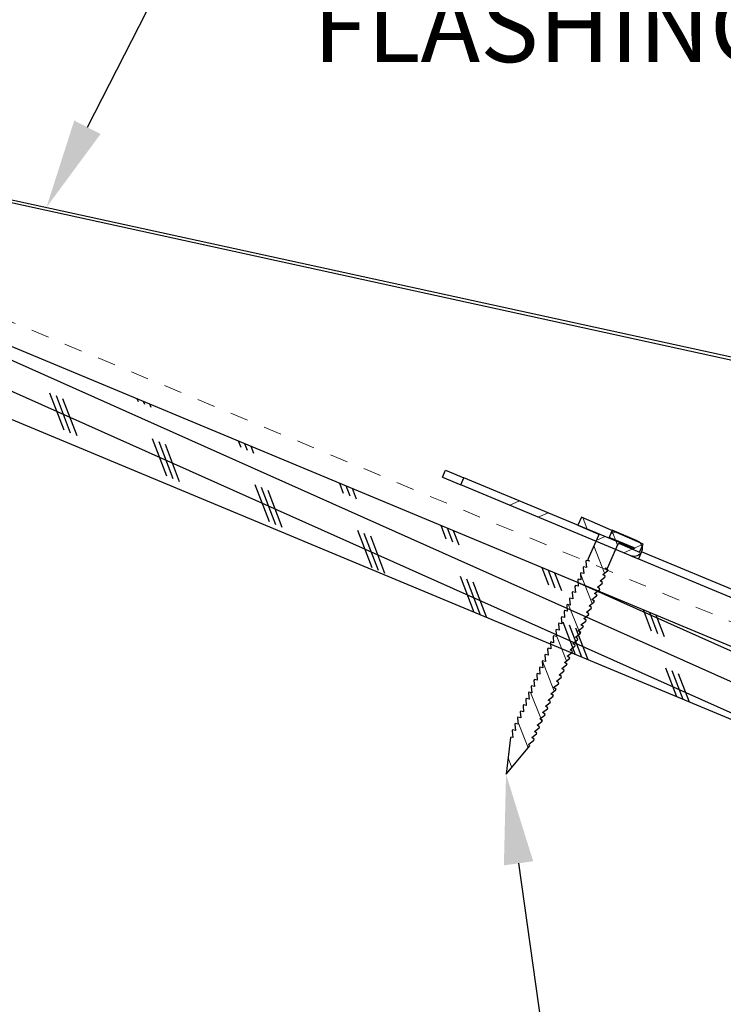
# Model space of a CAD drawing. Units: inches. Extents: x 59 to 246, y -478 to -117.
# Drawn here: x 108 to 112, y -136 to -131 of the extents above; entities that cross this region are included whole.
import ezdxf
from ezdxf import colors
from ezdxf.entities.mleader import LeaderData, LeaderLine
from ezdxf.math import Vec2, Vec3

# ---------------------------------------------------------------- set-up
doc = ezdxf.new("R2010")
doc.units = ezdxf.units.IN
doc.header["$MEASUREMENT"] = 0
doc.linetypes.add('DASHED', pattern=[0.75, 0.5, -0.25])
doc.layers.get('0').update_dxf_attribs({"color": 9})
for name, color, linetype in [('GENERAL CONSTRUCTION LIGHT', 251, 'Continuous'), ('TESLA Fasteners (Ring Shank Nail)', 253, 'Continuous'), ('TESLA Metal Tile (Long)', 9, 'Continuous'), ('TEXT', 4, 'Continuous')]:
    doc.layers.add(name, color=color, linetype=linetype)
doc.layers.add('TESLA Underlayment', color=4, linetype='DASHED', lineweight=20)
doc.styles.add('SLDTEXTSTYLE0', font='TXT', dxfattribs={"width": 0.75})

# ---------------------------------------------------------------- blocks, each defined once
blk = doc.blocks.new('Metal Tile_Long')
at = {"layer": 'TESLA Metal Tile (Long)', "linetype": 'Continuous', "lineweight": 18}
h = blk.add_hatch(dxfattribs=at)
h.set_pattern_fill('ANSI32', color=256, angle=-65.2617, style=0)
h.set_pattern_definition([(339.7383, (72.63574, 73.60005), (0.1298656, 0.3517953), []), (339.7383, (72.7097, 73.4395), (0.1298656, 0.3517953), [])])
edge = h.paths.add_edge_path(flags=0)
edge.add_line((108.0619, 50.9323), (108.0425, 50.9711))
edge.add_line((108.0425, 50.9711), (107.9069, 50.9034))
edge.add_arc((107.9271, 50.8629), 0.0453, 116.5081, 296.5081)
edge.add_line((107.9473, 50.8224), (108.8645, 51.2798))
edge.add_line((108.8645, 51.2798), (108.8452, 51.3186))
edge.add_line((108.8452, 51.3186), (107.928, 50.8611))
edge.add_arc((107.9271, 50.8629), 0.00197, -243.4919, -63.4919, ccw=False)
edge.add_line((107.9262, 50.8647), (108.0619, 50.9323))
at = {"layer": 'TESLA Metal Tile (Long)', "linetype": 'Continuous', "lineweight": 25}
for p, q in [((108.9444, 51.3681), (108.8452, 51.3186)), ((108.9637, 51.3293), (108.9444, 51.3681)), ((107.928, 50.8611), (108.8452, 51.3186)), ((108.8645, 51.2798), (108.8452, 51.3186)), ((108.9637, 51.3293), (108.8645, 51.2798)), ((107.9473, 50.8224), (108.8645, 51.2798)), ((107.9069, 50.9034), (108.0425, 50.9711)), ((108.0425, 50.9711), (108.0619, 50.9323)), ((107.9262, 50.8647), (108.0619, 50.9323)), ((106.4527, 50.1253), (107.8875, 50.8409)), ((107.9068, 50.8022), (106.472, 50.0866)), ((107.8875, 50.8409), (107.8875, 50.841)), ((107.8875, 50.8409), (107.9068, 50.8022)), ((107.9473, 50.8224), (107.9068, 50.8022))]:
    blk.add_line(p, q, dxfattribs=at)
for radius in [0.0453, 0.00197]:
    blk.add_arc((107.9271, 50.8629), radius, 116.5081, 296.5081, dxfattribs=at)
blk = doc.blocks.new('Ring Shank Nail 1.25 IN')
at = {"layer": 'TESLA Fasteners (Ring Shank Nail)', "linetype": 'Continuous', "lineweight": 18}
h = blk.add_hatch(dxfattribs=at)
h.set_pattern_fill('ANSI31', color=256, style=0)
h.set_pattern_definition([(45, (62.82172, -53.01558), (-0.0883883, 0.0883883), [])])
edge = h.paths.add_edge_path(flags=0)
edge.add_line((68.3087, -50.8893), (68.3066, -50.8893))
edge.add_line((68.3066, -50.8893), (68.2979, -50.8934))
edge.add_line((68.2979, -50.8934), (68.3565, -51.0915))
edge.add_line((68.3565, -51.0915), (68.4151, -50.8934))
edge.add_line((68.4151, -50.8934), (68.4065, -50.8893))
edge.add_line((68.4065, -50.8893), (68.4043, -50.8893))
edge.add_line((68.4043, -50.8893), (68.4223, -50.8568))
edge.add_line((68.4223, -50.8568), (68.4223, -50.8509))
edge.add_line((68.4223, -50.8509), (68.4062, -50.848))
edge.add_line((68.4062, -50.848), (68.4223, -50.8187))
edge.add_line((68.4223, -50.8187), (68.4223, -50.8128))
edge.add_line((68.4223, -50.8128), (68.4062, -50.81))
edge.add_line((68.4062, -50.81), (68.4223, -50.7807))
edge.add_line((68.4223, -50.7807), (68.4223, -50.7748))
edge.add_line((68.4223, -50.7748), (68.4062, -50.7719))
edge.add_line((68.4062, -50.7719), (68.4223, -50.7426))
edge.add_line((68.4223, -50.7426), (68.4223, -50.7367))
edge.add_line((68.4223, -50.7367), (68.4062, -50.7339))
edge.add_line((68.4062, -50.7339), (68.4223, -50.7046))
edge.add_line((68.4223, -50.7046), (68.4223, -50.6987))
edge.add_line((68.4223, -50.6987), (68.4062, -50.6958))
edge.add_line((68.4062, -50.6958), (68.4223, -50.6665))
edge.add_line((68.4223, -50.6665), (68.4223, -50.6606))
edge.add_line((68.4223, -50.6606), (68.4062, -50.6578))
edge.add_line((68.4062, -50.6578), (68.4223, -50.6285))
edge.add_line((68.4223, -50.6285), (68.4223, -50.6226))
edge.add_line((68.4223, -50.6226), (68.4062, -50.6197))
edge.add_line((68.4062, -50.6197), (68.4223, -50.5904))
edge.add_line((68.4223, -50.5904), (68.4223, -50.5845))
edge.add_line((68.4223, -50.5845), (68.4062, -50.5817))
edge.add_line((68.4062, -50.5817), (68.4223, -50.5524))
edge.add_line((68.4223, -50.5524), (68.4223, -50.5465))
edge.add_line((68.4223, -50.5465), (68.4062, -50.5436))
edge.add_line((68.4062, -50.5436), (68.4223, -50.5143))
edge.add_line((68.4223, -50.5143), (68.4223, -50.5084))
edge.add_line((68.4223, -50.5084), (68.4062, -50.5056))
edge.add_line((68.4062, -50.5056), (68.4223, -50.4763))
edge.add_line((68.4223, -50.4763), (68.4223, -50.4704))
edge.add_line((68.4223, -50.4704), (68.4062, -50.4675))
edge.add_line((68.4062, -50.4675), (68.4223, -50.4382))
edge.add_line((68.4223, -50.4382), (68.4223, -50.4323))
edge.add_line((68.4223, -50.4323), (68.4062, -50.4295))
edge.add_line((68.4062, -50.4295), (68.4223, -50.4002))
edge.add_line((68.4223, -50.4002), (68.4223, -50.3943))
edge.add_line((68.4223, -50.3943), (68.4062, -50.3915))
edge.add_line((68.4062, -50.3915), (68.4223, -50.3622))
edge.add_line((68.4223, -50.3622), (68.4223, -50.3563))
edge.add_line((68.4223, -50.3563), (68.4062, -50.3534))
edge.add_line((68.4062, -50.3534), (68.4223, -50.3241))
edge.add_line((68.4223, -50.3241), (68.4223, -50.3182))
edge.add_line((68.4223, -50.3182), (68.4062, -50.3154))
edge.add_line((68.4062, -50.3154), (68.4223, -50.2861))
edge.add_line((68.4223, -50.2861), (68.4223, -50.2802))
edge.add_line((68.4223, -50.2802), (68.4062, -50.2773))
edge.add_line((68.4062, -50.2773), (68.4223, -50.248))
edge.add_line((68.4223, -50.248), (68.4223, -50.2421))
edge.add_line((68.4223, -50.2421), (68.4062, -50.2393))
edge.add_line((68.4062, -50.2393), (68.4223, -50.21))
edge.add_line((68.4223, -50.21), (68.4223, -50.2041))
edge.add_line((68.4223, -50.2041), (68.4062, -50.2012))
edge.add_line((68.4062, -50.2012), (68.4223, -50.1719))
edge.add_line((68.4223, -50.1719), (68.4223, -50.166))
edge.add_line((68.4223, -50.166), (68.4062, -50.1632))
edge.add_line((68.4062, -50.1632), (68.4223, -50.1339))
edge.add_line((68.4223, -50.1339), (68.4223, -50.128))
edge.add_line((68.4223, -50.128), (68.4062, -50.1251))
edge.add_line((68.4062, -50.1251), (68.4223, -50.0958))
edge.add_line((68.4223, -50.0958), (68.4223, -50.0899))
edge.add_line((68.4223, -50.0899), (68.4062, -50.0871))
edge.add_line((68.4062, -50.0871), (68.4223, -50.0578))
edge.add_line((68.4223, -50.0578), (68.4223, -50.0519))
edge.add_line((68.4223, -50.0519), (68.4062, -50.049))
edge.add_line((68.4062, -50.049), (68.4223, -50.0197))
edge.add_line((68.4223, -50.0197), (68.4223, -50.0138))
edge.add_line((68.4223, -50.0138), (68.4062, -50.011))
edge.add_line((68.4062, -50.011), (68.4223, -49.9817))
edge.add_line((68.4223, -49.9817), (68.4223, -49.9758))
edge.add_line((68.4223, -49.9758), (68.4062, -49.9729))
edge.add_line((68.4062, -49.9729), (68.4223, -49.9436))
edge.add_line((68.4223, -49.9436), (68.4223, -49.9377))
edge.add_line((68.4223, -49.9377), (68.4062, -49.9349))
edge.add_line((68.4062, -49.9349), (68.4223, -49.9056))
edge.add_line((68.4223, -49.9056), (68.4223, -49.8997))
edge.add_line((68.4223, -49.8997), (68.4062, -49.8968))
edge.add_line((68.4062, -49.8968), (68.4223, -49.8675))
edge.add_line((68.4223, -49.8675), (68.4223, -49.8616))
edge.add_line((68.4223, -49.8616), (68.4062, -49.8588))
edge.add_line((68.4062, -49.8588), (68.4223, -49.8295))
edge.add_line((68.4223, -49.8295), (68.4223, -49.8236))
edge.add_line((68.4223, -49.8236), (68.4043, -49.8204))
edge.add_line((68.4043, -49.8204), (68.4163, -49.8149))
edge.add_line((68.4163, -49.8149), (68.4163, -49.6689))
edge.add_arc((68.4222, -49.6689), 0.00591, 90, 180, ccw=False)
edge.add_line((68.4222, -49.663), (68.544, -49.663))
edge.add_line((68.544, -49.663), (68.544, -49.6137))
edge.add_line((68.544, -49.6137), (68.169, -49.6137))
edge.add_line((68.169, -49.6137), (68.169, -49.663))
edge.add_line((68.169, -49.663), (68.2908, -49.663))
edge.add_arc((68.2908, -49.6689), 0.00591, 0, 90, ccw=False)
edge.add_line((68.2967, -49.6689), (68.2967, -49.8149))
edge.add_line((68.2967, -49.8149), (68.3087, -49.8204))
edge.add_line((68.3087, -49.8204), (68.2907, -49.8236))
edge.add_line((68.2907, -49.8236), (68.2907, -49.8295))
edge.add_line((68.2907, -49.8295), (68.3069, -49.8588))
edge.add_line((68.3069, -49.8588), (68.2907, -49.8616))
edge.add_line((68.2907, -49.8616), (68.2907, -49.8675))
edge.add_line((68.2907, -49.8675), (68.3069, -49.8968))
edge.add_line((68.3069, -49.8968), (68.2907, -49.8997))
edge.add_line((68.2907, -49.8997), (68.2907, -49.9056))
edge.add_line((68.2907, -49.9056), (68.3069, -49.9349))
edge.add_line((68.3069, -49.9349), (68.2907, -49.9377))
edge.add_line((68.2907, -49.9377), (68.2907, -49.9436))
edge.add_line((68.2907, -49.9436), (68.3069, -49.9729))
edge.add_line((68.3069, -49.9729), (68.2907, -49.9758))
edge.add_line((68.2907, -49.9758), (68.2907, -49.9817))
edge.add_line((68.2907, -49.9817), (68.3069, -50.011))
edge.add_line((68.3069, -50.011), (68.2907, -50.0138))
edge.add_line((68.2907, -50.0138), (68.2907, -50.0197))
edge.add_line((68.2907, -50.0197), (68.3069, -50.049))
edge.add_line((68.3069, -50.049), (68.2907, -50.0519))
edge.add_line((68.2907, -50.0519), (68.2907, -50.0578))
edge.add_line((68.2907, -50.0578), (68.3069, -50.0871))
edge.add_line((68.3069, -50.0871), (68.2907, -50.0899))
edge.add_line((68.2907, -50.0899), (68.2907, -50.0958))
edge.add_line((68.2907, -50.0958), (68.3069, -50.1251))
edge.add_line((68.3069, -50.1251), (68.2907, -50.128))
edge.add_line((68.2907, -50.128), (68.2907, -50.1339))
edge.add_line((68.2907, -50.1339), (68.3069, -50.1632))
edge.add_line((68.3069, -50.1632), (68.2907, -50.166))
edge.add_line((68.2907, -50.166), (68.2907, -50.1719))
edge.add_line((68.2907, -50.1719), (68.3069, -50.2012))
edge.add_line((68.3069, -50.2012), (68.2907, -50.2041))
edge.add_line((68.2907, -50.2041), (68.2907, -50.21))
edge.add_line((68.2907, -50.21), (68.3069, -50.2393))
edge.add_line((68.3069, -50.2393), (68.2907, -50.2421))
edge.add_line((68.2907, -50.2421), (68.2907, -50.248))
edge.add_line((68.2907, -50.248), (68.3069, -50.2773))
edge.add_line((68.3069, -50.2773), (68.2907, -50.2802))
edge.add_line((68.2907, -50.2802), (68.2907, -50.2861))
edge.add_line((68.2907, -50.2861), (68.3069, -50.3154))
edge.add_line((68.3069, -50.3154), (68.2907, -50.3182))
edge.add_line((68.2907, -50.3182), (68.2907, -50.3241))
edge.add_line((68.2907, -50.3241), (68.3069, -50.3534))
edge.add_line((68.3069, -50.3534), (68.2907, -50.3563))
edge.add_line((68.2907, -50.3563), (68.2907, -50.3622))
edge.add_line((68.2907, -50.3622), (68.3069, -50.3915))
edge.add_line((68.3069, -50.3915), (68.2907, -50.3943))
edge.add_line((68.2907, -50.3943), (68.2907, -50.4002))
edge.add_line((68.2907, -50.4002), (68.3069, -50.4295))
edge.add_line((68.3069, -50.4295), (68.2907, -50.4323))
edge.add_line((68.2907, -50.4323), (68.2907, -50.4382))
edge.add_line((68.2907, -50.4382), (68.3069, -50.4675))
edge.add_line((68.3069, -50.4675), (68.2907, -50.4704))
edge.add_line((68.2907, -50.4704), (68.2907, -50.4763))
edge.add_line((68.2907, -50.4763), (68.3069, -50.5056))
edge.add_line((68.3069, -50.5056), (68.2907, -50.5084))
edge.add_line((68.2907, -50.5084), (68.2907, -50.5143))
edge.add_line((68.2907, -50.5143), (68.3069, -50.5436))
edge.add_line((68.3069, -50.5436), (68.2907, -50.5465))
edge.add_line((68.2907, -50.5465), (68.2907, -50.5524))
edge.add_line((68.2907, -50.5524), (68.3069, -50.5817))
edge.add_line((68.3069, -50.5817), (68.2907, -50.5845))
edge.add_line((68.2907, -50.5845), (68.2907, -50.5904))
edge.add_line((68.2907, -50.5904), (68.3069, -50.6197))
edge.add_line((68.3069, -50.6197), (68.2907, -50.6226))
edge.add_line((68.2907, -50.6226), (68.2907, -50.6285))
edge.add_line((68.2907, -50.6285), (68.3069, -50.6578))
edge.add_line((68.3069, -50.6578), (68.2907, -50.6606))
edge.add_line((68.2907, -50.6606), (68.2907, -50.6665))
edge.add_line((68.2907, -50.6665), (68.3069, -50.6958))
edge.add_line((68.3069, -50.6958), (68.2907, -50.6987))
edge.add_line((68.2907, -50.6987), (68.2907, -50.7046))
edge.add_line((68.2907, -50.7046), (68.3069, -50.7339))
edge.add_line((68.3069, -50.7339), (68.2907, -50.7367))
edge.add_line((68.2907, -50.7367), (68.2907, -50.7426))
edge.add_line((68.2907, -50.7426), (68.3069, -50.7719))
edge.add_line((68.3069, -50.7719), (68.2907, -50.7748))
edge.add_line((68.2907, -50.7748), (68.2907, -50.7807))
edge.add_line((68.2907, -50.7807), (68.3069, -50.81))
edge.add_line((68.3069, -50.81), (68.2907, -50.8128))
edge.add_line((68.2907, -50.8128), (68.2907, -50.8187))
edge.add_line((68.2907, -50.8187), (68.3069, -50.848))
edge.add_line((68.3069, -50.848), (68.2907, -50.8509))
edge.add_line((68.2907, -50.8509), (68.2907, -50.8568))
edge.add_line((68.2907, -50.8568), (68.3087, -50.8893))
at = {"layer": 'TESLA Fasteners (Ring Shank Nail)', "linetype": 'Continuous', "lineweight": 25}
for p, q in [((68.169, -49.663), (68.169, -49.6137)), ((68.169, -49.6137), (68.544, -49.6137)), ((68.544, -49.6137), (68.544, -49.663)), ((68.2908, -49.663), (68.169, -49.663)), ((68.2967, -49.8149), (68.2967, -49.6689)), ((68.4163, -49.6689), (68.4163, -49.8149)), ((68.544, -49.663), (68.4222, -49.663)), ((68.2907, -49.8236), (68.3087, -49.8204)), ((68.2907, -49.8295), (68.2907, -49.8236)), ((68.3069, -49.8588), (68.2907, -49.8295)), ((68.2907, -49.8616), (68.3069, -49.8588)), ((68.3087, -49.8204), (68.2967, -49.8149)), ((68.4163, -49.8149), (68.4043, -49.8204)), ((68.4043, -49.8204), (68.4223, -49.8236)), ((68.4223, -49.8295), (68.4062, -49.8588)), ((68.4062, -49.8588), (68.4223, -49.8616)), ((68.4223, -49.8236), (68.4223, -49.8295)), ((68.2907, -49.8675), (68.2907, -49.8616)), ((68.3069, -49.8968), (68.2907, -49.8675)), ((68.2907, -49.8997), (68.3069, -49.8968)), ((68.2907, -49.9056), (68.2907, -49.8997)), ((68.3069, -49.9349), (68.2907, -49.9056)), ((68.4223, -49.8675), (68.4062, -49.8968)), ((68.4062, -49.8968), (68.4223, -49.8997)), ((68.4223, -49.9056), (68.4062, -49.9349)), ((68.4223, -49.8616), (68.4223, -49.8675)), ((68.4223, -49.8997), (68.4223, -49.9056)), ((68.2907, -49.9377), (68.3069, -49.9349)), ((68.2907, -49.9436), (68.2907, -49.9377)), ((68.3069, -49.9729), (68.2907, -49.9436)), ((68.4062, -49.9349), (68.4223, -49.9377)), ((68.4223, -49.9436), (68.4062, -49.9729)), ((68.4223, -49.9377), (68.4223, -49.9436)), ((68.2907, -49.9758), (68.3069, -49.9729)), ((68.2907, -49.9817), (68.2907, -49.9758)), ((68.3069, -50.011), (68.2907, -49.9817)), ((68.2907, -50.0138), (68.3069, -50.011)), ((68.2907, -50.0197), (68.2907, -50.0138)), ((68.3069, -50.049), (68.2907, -50.0197)), ((68.4062, -49.9729), (68.4223, -49.9758)), ((68.4223, -49.9817), (68.4062, -50.011)), ((68.4062, -50.011), (68.4223, -50.0138)), ((68.4223, -50.0197), (68.4062, -50.049)), ((68.4223, -49.9758), (68.4223, -49.9817)), ((68.4223, -50.0138), (68.4223, -50.0197)), ((68.2907, -50.0519), (68.3069, -50.049)), ((68.2907, -50.0578), (68.2907, -50.0519)), ((68.3069, -50.0871), (68.2907, -50.0578)), ((68.4062, -50.049), (68.4223, -50.0519)), ((68.4223, -50.0578), (68.4062, -50.0871)), ((68.4223, -50.0519), (68.4223, -50.0578)), ((68.2907, -50.0899), (68.3069, -50.0871)), ((68.2907, -50.0958), (68.2907, -50.0899)), ((68.3069, -50.1251), (68.2907, -50.0958)), ((68.2907, -50.128), (68.3069, -50.1251)), ((68.2907, -50.1339), (68.2907, -50.128)), ((68.3069, -50.1632), (68.2907, -50.1339)), ((68.4062, -50.0871), (68.4223, -50.0899)), ((68.4223, -50.0958), (68.4062, -50.1251)), ((68.4062, -50.1251), (68.4223, -50.128)), ((68.4223, -50.1339), (68.4062, -50.1632)), ((68.4223, -50.0899), (68.4223, -50.0958)), ((68.4223, -50.128), (68.4223, -50.1339)), ((68.2907, -50.166), (68.3069, -50.1632)), ((68.2907, -50.1719), (68.2907, -50.166)), ((68.3069, -50.2012), (68.2907, -50.1719)), ((68.4062, -50.1632), (68.4223, -50.166)), ((68.4223, -50.1719), (68.4062, -50.2012)), ((68.4223, -50.166), (68.4223, -50.1719)), ((68.2907, -50.2041), (68.3069, -50.2012)), ((68.2907, -50.21), (68.2907, -50.2041)), ((68.3069, -50.2393), (68.2907, -50.21)), ((68.2907, -50.2421), (68.3069, -50.2393)), ((68.2907, -50.248), (68.2907, -50.2421)), ((68.4062, -50.2012), (68.4223, -50.2041)), ((68.4223, -50.21), (68.4062, -50.2393)), ((68.4062, -50.2393), (68.4223, -50.2421)), ((68.4223, -50.2041), (68.4223, -50.21)), ((68.4223, -50.2421), (68.4223, -50.248)), ((68.3069, -50.2773), (68.2907, -50.248)), ((68.2907, -50.2802), (68.3069, -50.2773)), ((68.2907, -50.2861), (68.2907, -50.2802)), ((68.3069, -50.3154), (68.2907, -50.2861)), ((68.4223, -50.248), (68.4062, -50.2773)), ((68.4062, -50.2773), (68.4223, -50.2802)), ((68.4223, -50.2861), (68.4062, -50.3154)), ((68.4223, -50.2802), (68.4223, -50.2861)), ((68.2907, -50.3182), (68.3069, -50.3154)), ((68.2907, -50.3241), (68.2907, -50.3182)), ((68.3069, -50.3534), (68.2907, -50.3241)), ((68.2907, -50.3563), (68.3069, -50.3534)), ((68.4062, -50.3154), (68.4223, -50.3182)), ((68.4223, -50.3241), (68.4062, -50.3534)), ((68.4062, -50.3534), (68.4223, -50.3563)), ((68.4223, -50.3182), (68.4223, -50.3241)), ((68.2907, -50.3622), (68.2907, -50.3563)), ((68.3069, -50.3915), (68.2907, -50.3622)), ((68.2907, -50.3943), (68.3069, -50.3915)), ((68.2907, -50.4002), (68.2907, -50.3943)), ((68.3069, -50.4295), (68.2907, -50.4002)), ((68.4223, -50.3622), (68.4062, -50.3915)), ((68.4062, -50.3915), (68.4223, -50.3943)), ((68.4223, -50.4002), (68.4062, -50.4295)), ((68.4223, -50.3563), (68.4223, -50.3622)), ((68.4223, -50.3943), (68.4223, -50.4002)), ((68.2907, -50.4323), (68.3069, -50.4295)), ((68.2907, -50.4382), (68.2907, -50.4323)), ((68.3069, -50.4675), (68.2907, -50.4382)), ((68.4062, -50.4295), (68.4223, -50.4323)), ((68.4223, -50.4382), (68.4062, -50.4675)), ((68.4223, -50.4323), (68.4223, -50.4382)), ((68.2907, -50.4704), (68.3069, -50.4675)), ((68.2907, -50.4763), (68.2907, -50.4704)), ((68.3069, -50.5056), (68.2907, -50.4763)), ((68.2907, -50.5084), (68.3069, -50.5056)), ((68.2907, -50.5143), (68.2907, -50.5084)), ((68.3069, -50.5436), (68.2907, -50.5143)), ((68.4062, -50.4675), (68.4223, -50.4704)), ((68.4223, -50.4763), (68.4062, -50.5056)), ((68.4062, -50.5056), (68.4223, -50.5084)), ((68.4223, -50.5143), (68.4062, -50.5436)), ((68.4223, -50.4704), (68.4223, -50.4763)), ((68.4223, -50.5084), (68.4223, -50.5143)), ((68.2907, -50.5465), (68.3069, -50.5436)), ((68.2907, -50.5524), (68.2907, -50.5465)), ((68.3069, -50.5817), (68.2907, -50.5524)), ((68.4062, -50.5436), (68.4223, -50.5465)), ((68.4223, -50.5524), (68.4062, -50.5817)), ((68.4223, -50.5465), (68.4223, -50.5524)), ((68.2907, -50.5845), (68.3069, -50.5817)), ((68.2907, -50.5904), (68.2907, -50.5845)), ((68.3069, -50.6197), (68.2907, -50.5904)), ((68.2907, -50.6226), (68.3069, -50.6197)), ((68.2907, -50.6285), (68.2907, -50.6226)), ((68.4062, -50.5817), (68.4223, -50.5845)), ((68.4223, -50.5904), (68.4062, -50.6197)), ((68.4062, -50.6197), (68.4223, -50.6226)), ((68.4223, -50.5845), (68.4223, -50.5904)), ((68.4223, -50.6226), (68.4223, -50.6285)), ((68.3069, -50.6578), (68.2907, -50.6285)), ((68.2907, -50.6606), (68.3069, -50.6578)), ((68.2907, -50.6665), (68.2907, -50.6606)), ((68.3069, -50.6958), (68.2907, -50.6665)), ((68.4223, -50.6285), (68.4062, -50.6578)), ((68.4062, -50.6578), (68.4223, -50.6606)), ((68.4223, -50.6665), (68.4062, -50.6958)), ((68.4223, -50.6606), (68.4223, -50.6665)), ((68.2907, -50.6987), (68.3069, -50.6958)), ((68.2907, -50.7046), (68.2907, -50.6987)), ((68.3069, -50.7339), (68.2907, -50.7046)), ((68.2907, -50.7367), (68.3069, -50.7339)), ((68.2907, -50.7426), (68.2907, -50.7367)), ((68.4062, -50.6958), (68.4223, -50.6987)), ((68.4223, -50.7046), (68.4062, -50.7339)), ((68.4062, -50.7339), (68.4223, -50.7367)), ((68.4223, -50.6987), (68.4223, -50.7046)), ((68.4223, -50.7367), (68.4223, -50.7426)), ((68.3069, -50.7719), (68.2907, -50.7426)), ((68.2907, -50.7748), (68.3069, -50.7719)), ((68.2907, -50.7807), (68.2907, -50.7748)), ((68.3069, -50.81), (68.2907, -50.7807)), ((68.4223, -50.7426), (68.4062, -50.7719)), ((68.4062, -50.7719), (68.4223, -50.7748)), ((68.4223, -50.7807), (68.4062, -50.81)), ((68.4223, -50.7748), (68.4223, -50.7807)), ((68.2907, -50.8128), (68.3069, -50.81)), ((68.2907, -50.8187), (68.2907, -50.8128)), ((68.3069, -50.848), (68.2907, -50.8187)), ((68.4062, -50.81), (68.4223, -50.8128)), ((68.4223, -50.8187), (68.4062, -50.848)), ((68.4223, -50.8128), (68.4223, -50.8187)), ((68.2907, -50.8509), (68.3069, -50.848)), ((68.2907, -50.8568), (68.2907, -50.8509)), ((68.3087, -50.8893), (68.2907, -50.8568)), ((68.2979, -50.8934), (68.3066, -50.8893)), ((68.3565, -51.0915), (68.2979, -50.8934)), ((68.3066, -50.8893), (68.3087, -50.8893)), ((68.4151, -50.8934), (68.3565, -51.0915)), ((68.4223, -50.8568), (68.4043, -50.8893)), ((68.4043, -50.8893), (68.4065, -50.8893)), ((68.4062, -50.848), (68.4223, -50.8509)), ((68.4065, -50.8893), (68.4151, -50.8934)), ((68.4223, -50.8509), (68.4223, -50.8568))]:
    blk.add_line(p, q, dxfattribs=at)
for centre, start, end in [((68.2908, -49.6689), 0, 90), ((68.4222, -49.6689), 90, 180)]:
    blk.add_arc(centre, 0.00591, start, end, dxfattribs=at)

msp = doc.modelspace()

# ---------------------------------------------------------------- hatches: boundary and pattern name
at = {"layer": 'GENERAL CONSTRUCTION LIGHT', "linetype": 'ByBlock'}
h = msp.add_hatch(dxfattribs=at)
h.set_pattern_fill('CORK', color=256, scale=1.25, angle=155.93646, style=0)
h.set_pattern_definition([(155.93646, (59.56522, -83.11303), (-0.06371086, -0.1426709), []), (290.93646, (59.52574, -83.00984), (0.4127635, 0.15792), [0.2209709, -0.2209709]), (290.93646, (59.49007, -82.9939), (0.4127635, 0.15792), [0.2209709, -0.2209709]), (290.93646, (59.4544, -82.978), (0.4127635, 0.15792), [0.2209709, -0.2209709])])
h.paths.add_polyline_path([(103.47363, -131.00497), (103.47363, -131.41122), (125.8792, -140.74687), (125.87251, -140.33784)])

# ---------------------------------------------------------------- linework, layer by layer
at = {"color": 3, "linetype": 'Continuous', "lineweight": 25}
msp.add_lwpolyline([(105.09869, -131.39032), (112.49902, -133.00387, -0.0416303), (112.50503, -133.00572), (112.49799, -133.02326, 0.0416303), (112.49499, -133.02233)], format="xyb", dxfattribs=at)
msp.add_lwpolyline([(112.49902, -133.00387), (112.49499, -133.02233), (105.10256, -131.40784)], dxfattribs=at)
at = {"layer": 'GENERAL CONSTRUCTION LIGHT'}
for points in [[(103.47363, -131.00497), (125.87251, -140.33784)], [(103.47363, -131.41122), (125.8792, -140.74687)]]:
    msp.add_lwpolyline(points, dxfattribs=at)
at = {"layer": 'TESLA Underlayment', "ltscale": 0.1}
msp.add_lwpolyline([(103.59863, -122.92164), (103.59863, -130.92164), (125.87584, -140.20149)], dxfattribs=at)

# ---------------------------------------------------------------- block references
at = {"xscale": -1}
for name, p, rotation in [('Metal Tile_Long', (222.32211, -177.32924), 3.888276613847319), ('Metal Tile_Long', (222.32211, -177.32924), 3.888276613847319), ('Ring Shank Nail 1.25 IN', (193.56128, -115.643), 336.4436756020462)]:
    msp.add_blockref(name, p, dxfattribs=dict(at, rotation=rotation))

# ---------------------------------------------------------------- leaders
at = {"layer": 'TEXT'}
ml = msp.add_multileader_mtext('Standard', dxfattribs=at)
ml.set_content('TRANSITION FLASHING', color=256, style='SLDTEXTSTYLE0')
ml.set_leader_properties(linetype='ByLayer')
ml.build(insert=Vec2(0, 0))
ml.multileader.update_dxf_attribs({"dogleg_length": 0.3759, "arrow_head_size": 0.5})
ctx = ml.context
ctx.base_point, ctx.char_height, ctx.arrow_head_size, ctx.landing_gap_size, ctx.plane_origin = Vec3(109.15914, -130.3332), 0.4, 0.5, 0.25, Vec3(93.30312, -220.16151)
notes = []
notes.append((ctx, [(0, (1, 1, 0), (108.78324, -130.3332), (1, 0), 0.3759, [(0, [(107.92663, -132.00692)], 0, [])])]))
ctx.mtext.insert, ctx.mtext.width, ctx.mtext.defined_height, ctx.mtext.flow_direction = Vec3(109.40914, -130.1332), 4.7901931, 1.09646, 5
for ctx, leaders in notes:
    for number, flags, end, landing, length, lines in leaders:
        leader = LeaderData()
        leader.index, (leader.has_last_leader_line, leader.has_dogleg_vector, leader.attachment_direction) = number, flags
        leader.last_leader_point, leader.dogleg_vector, leader.dogleg_length = Vec3(end), Vec3(landing), length
        for number, points, colour, breaks in lines:
            line = LeaderLine()
            line.index, line.vertices, line.color, line.breaks = number, Vec3.list(points), colors.encode_raw_color(colour), breaks
            leader.lines.append(line)
        ctx.leaders.append(leader)

# ---------------------------------------------------------------- next in the draw order: leaders
ml = msp.add_multileader_mtext('Standard', dxfattribs=at)
ml.set_content('\\A1;1 {\\H0.7x;\\S1#4;}" STAINLESS STEEL RING SHANK NAIL\\P5" O. C.', color=256, style='SLDTEXTSTYLE0')
ml.set_leader_properties(linetype='ByLayer')
ml.build(insert=Vec2(0, 0))
ml.multileader.update_dxf_attribs({"dogleg_length": 0.3759, "arrow_head_size": 0.5})
ctx = ml.context
ctx.base_point, ctx.char_height, ctx.arrow_head_size, ctx.landing_gap_size, ctx.plane_origin = Vec3(113.72965, -138.98732), 0.4, 0.5, 0.25, Vec3(101.76053, -226.64194)
notes = []
notes.append((ctx, [(0, (1, 1, 0), (111.01958, -138.98732), (1, 0), 2.71007, [(0, [(110.48234, -135.15822)], 0, [])])]))
ctx.mtext.insert, ctx.mtext.width, ctx.mtext.defined_height, ctx.mtext.flow_direction = Vec3(113.97965, -138.78732), 5.7260165, 0.76501, 5
ctx.mtext.has_bg_fill, ctx.mtext.bg_color, ctx.mtext.bg_scale_factor, ctx.mtext.bg_transparency, ctx.mtext.use_window_bg_color = 1, -1073741824, 1.5, 0, 1
for ctx, leaders in notes:
    for number, flags, end, landing, length, lines in leaders:
        leader = LeaderData()
        leader.index, (leader.has_last_leader_line, leader.has_dogleg_vector, leader.attachment_direction) = number, flags
        leader.last_leader_point, leader.dogleg_vector, leader.dogleg_length = Vec3(end), Vec3(landing), length
        for number, points, colour, breaks in lines:
            line = LeaderLine()
            line.index, line.vertices, line.color, line.breaks = number, Vec3.list(points), colors.encode_raw_color(colour), breaks
            leader.lines.append(line)
        ctx.leaders.append(leader)

doc.saveas('drawing.dxf')
